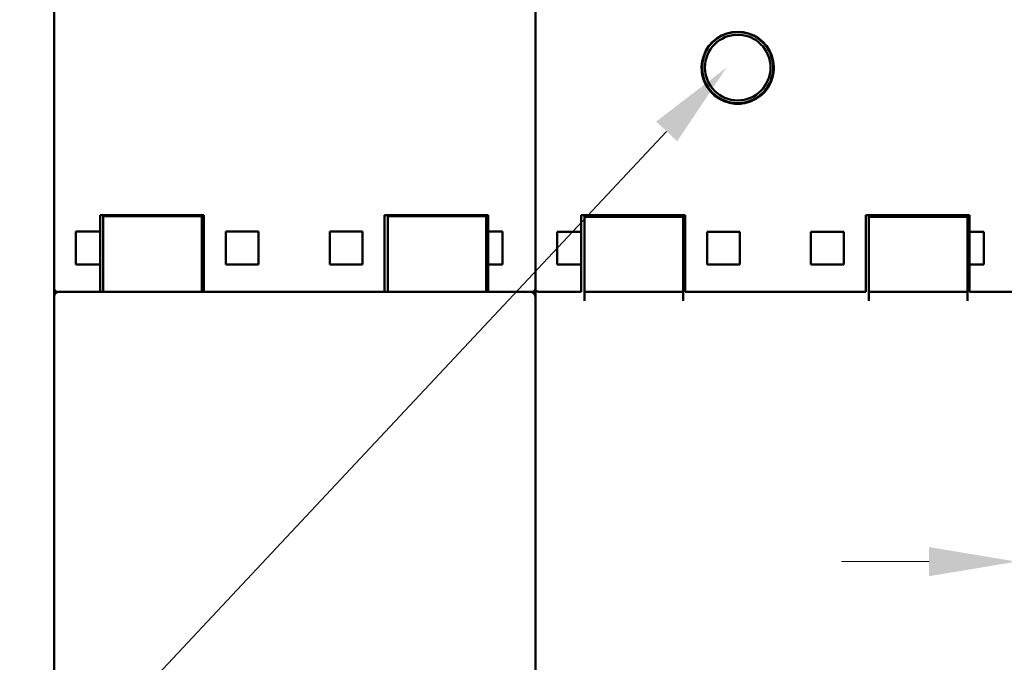
# Model space of a CAD drawing. Extents: x 9321 to 10669, y 4490 to 6439.
# Drawn here: x 9797 to 9887, y 5952 to 6011 of the extents above; entities that cross this region are included whole.
import ezdxf
from ezdxf import colors
from ezdxf.entities.mleader import LeaderData, LeaderLine
from ezdxf.math import Vec2, Vec3

# ---------------------------------------------------------------- set-up
doc = ezdxf.new("R2010")
doc.units = 0
doc.header["$MEASUREMENT"] = 0
doc.layers.get('DEFPOINTS').update_dxf_attribs({"linetype": 'CONTINUOUS'})
doc.layers.add('PART1', color=3, linetype='CONTINUOUS', lineweight=40)
doc.layers.add('可見 (ISO)', color=7, linetype='CONTINUOUS', lineweight=50)
doc.styles.add('Arial', font='arial.ttf')
doc.styles.add('ROMANS', font='romans')
doc.dimstyles.new('STANDARD$0', dxfattribs={"dimtxt": 2.5, "dimasz": 2, "dimexe": 1, "dimexo": 1, "dimgap": 1, "dimtad": 1, "dimdec": 4, "dimdsep": 46, "dimtxsty": 'ROMANS', "dimcen": -2, "dimdle": 0.1, "dimclrd": 2, "dimclre": 2, "dimclrt": 7, "dimadec": 0, "dimazin": 0, "dimtfac": 1, "dimtdec": 4, "dimtmove": 0, "dimatfit": 3, "dimfxl": 1, "dimtolj": 1, "dimarcsym": 0})

# ---------------------------------------------------------------- blocks, each defined once
blk = doc.blocks.new('*D223')
at = {"layer": 'DEFPOINTS', "color": 0, "transparency": 16777216}
for p in [(9888.413, 5985.223), (9940.413, 5985.223), (9940.413, 5961.375)]:
    blk.add_point(p, dxfattribs=at)
at = {"layer": 'PART1', "color": 0, "lineweight": -2, "transparency": 16777216}
for p, q in [((9888.413, 5981.223), (9888.413, 5957.375)), ((9940.413, 5981.223), (9940.413, 5957.375))]:
    blk.add_line(p, q, dxfattribs=at)
at = {"layer": 'PART1', "color": 0, "lineweight": 13, "transparency": 16777216}
for p, q in [((9880.413, 5961.375), (9872.413, 5961.375)), ((9888.413, 5961.375), (9940.413, 5961.375)), ((9948.413, 5961.375), (9956.413, 5961.375))]:
    blk.add_line(p, q, dxfattribs=at)
at = {"layer": 'PART1', "color": 0, "transparency": 16777216}
for points in [[(9880.413, 5962.708), (9880.413, 5960.042), (9888.413, 5961.375)], [(9948.413, 5962.708), (9948.413, 5960.042), (9940.413, 5961.375)]]:
    blk.add_solid(points, dxfattribs=at)
at = {"layer": 'PART1', "color": 0, "lineweight": -2, "transparency": 16777216, "insert": (9927.282, 5969.375), "char_height": 12, "attachment_point": 5}
blk.add_mtext('\\A1;52', dxfattribs=at)

msp = doc.modelspace()

# ---------------------------------------------------------------- linework, layer by layer
at = {"layer": '可見 (ISO)', "color": 7}
for p, q in [((9800.41320901, 5991.7882621), (9800.41320901, 6101.66409331)), ((9844.41320901, 6101.66409331), (9844.41320901, 5991.7882621)), ((9804.61320901, 5993.05149552), (9804.61320901, 5991.81471528)), ((9804.61320901, 5993.05149552), (9814.11320901, 5993.05149552)), ((9804.91320901, 5992.95149552), (9804.91320901, 5993.05149552)), ((9813.91320901, 5992.95149552), (9804.91320901, 5992.95149552)), ((9804.91320901, 5988.85149552), (9804.91320901, 5992.95149552)), ((9813.91320901, 5992.95149552), (9813.91320901, 5993.05149552)), ((9813.91320901, 5988.85149552), (9813.91320901, 5992.95149552)), ((9814.11320901, 5991.81471528), (9814.11320901, 5993.05149552)), ((9830.61320901, 5993.05149552), (9830.61320901, 5991.81471528)), ((9830.61320901, 5993.05149552), (9840.11320901, 5993.05149552)), ((9830.91320901, 5992.95149552), (9830.91320901, 5993.05149552)), ((9839.91320901, 5992.95149552), (9830.91320901, 5992.95149552)), ((9830.91320901, 5988.85149552), (9830.91320901, 5992.95149552)), ((9839.91320901, 5992.95149552), (9839.91320901, 5993.05149552)), ((9839.91320901, 5988.85149552), (9839.91320901, 5992.95149552)), ((9840.11320901, 5991.81471528), (9840.11320901, 5993.05149552)), ((9848.61320901, 5993.03873492), (9848.61320901, 5991.80309187)), ((9848.61320901, 5993.03873492), (9858.11320901, 5993.03873492)), ((9848.91320901, 5993.03873492), (9848.91320901, 5992.90149552)), ((9848.91320901, 5992.90149552), (9857.91320901, 5992.90149552)), ((9848.91320901, 5992.90149552), (9848.91320901, 5988.80149552)), ((9857.91320901, 5993.03873492), (9857.91320901, 5992.90149552)), ((9857.91320901, 5992.90149552), (9857.91320901, 5988.80149552)), ((9858.11320901, 5991.80309187), (9858.11320901, 5993.03873492)), ((9874.61320901, 5993.03873492), (9874.61320901, 5991.80309187)), ((9874.61320901, 5993.03873492), (9884.11320901, 5993.03873492)), ((9874.91320901, 5993.03873492), (9874.91320901, 5992.90149552)), ((9874.91320901, 5992.90149552), (9883.91320901, 5992.90149552)), ((9874.91320901, 5992.90149552), (9874.91320901, 5988.80149552)), ((9883.91320901, 5993.03873492), (9883.91320901, 5992.90149552)), ((9883.91320901, 5992.90149552), (9883.91320901, 5988.80149552)), ((9884.11320901, 5991.80309187), (9884.11320901, 5993.03873492)), ((9800.41320901, 5991.7882621), (9800.41320901, 5989.05149552)), ((9804.61320901, 5991.66866284), (9804.61320901, 5991.81471528)), ((9814.11320901, 5991.81471528), (9814.11320901, 5991.66866284)), ((9830.61320901, 5991.66866284), (9830.61320901, 5991.81471528)), ((9840.11320901, 5991.81471528), (9840.11320901, 5991.66866284)), ((9844.41320901, 5989.05149552), (9844.41320901, 5991.7882621)), ((9848.61320901, 5991.65710638), (9848.61320901, 5991.80309187)), ((9858.11320901, 5991.80309187), (9858.11320901, 5991.65710638)), ((9874.61320901, 5991.65710638), (9874.61320901, 5991.80309187)), ((9884.11320901, 5991.80309187), (9884.11320901, 5991.65710638)), ((9802.41320901, 5989.05149552), (9802.41320901, 5991.55149552)), ((9802.41320901, 5991.55149552), (9804.61320901, 5991.55149552)), ((9804.61320901, 5991.55149552), (9804.61320901, 5991.66866284)), ((9804.61320901, 5988.55149552), (9804.61320901, 5991.55149552)), ((9814.11320901, 5991.66866284), (9814.11320901, 5989.05149552)), ((9816.11320901, 5989.05149552), (9816.11320901, 5991.55149552)), ((9816.11320901, 5991.55149552), (9819.11320901, 5991.55149552)), ((9819.11320901, 5991.55149552), (9819.11320901, 5989.05149552)), ((9825.61320901, 5989.05149552), (9825.61320901, 5991.55149552)), ((9825.61320901, 5991.55149552), (9828.61320901, 5991.55149552)), ((9828.61320901, 5991.55149552), (9828.61320901, 5989.05149552)), ((9830.61320901, 5989.05149552), (9830.61320901, 5991.66866284)), ((9840.11320901, 5991.66866284), (9840.11320901, 5991.55149552)), ((9840.11320901, 5991.55149552), (9840.11320901, 5988.55149552)), ((9840.11320901, 5991.55149552), (9841.41320901, 5991.55149552)), ((9841.41320901, 5991.55149552), (9841.41320901, 5989.05149552)), ((9846.41320901, 5989.03995115), (9846.41320901, 5991.5399396)), ((9846.41320901, 5991.5399396), (9848.61320901, 5991.5399396)), ((9848.61320901, 5991.5399396), (9848.61320901, 5991.65710638)), ((9848.61320901, 5988.55150245), (9848.61320901, 5991.5399396)), ((9858.11320901, 5991.65710638), (9858.11320901, 5989.03995115)), ((9860.11320901, 5989.03995115), (9860.11320901, 5991.5399396)), ((9860.11320901, 5991.5399396), (9863.11320901, 5991.5399396)), ((9863.11320901, 5991.5399396), (9863.11320901, 5989.03995115)), ((9869.61320901, 5989.03995115), (9869.61320901, 5991.5399396)), ((9869.61320901, 5991.5399396), (9872.61320901, 5991.5399396)), ((9872.61320901, 5991.5399396), (9872.61320901, 5989.03995115)), ((9874.61320901, 5989.03995115), (9874.61320901, 5991.65710638)), ((9884.11320901, 5991.65710638), (9884.11320901, 5991.5399396)), ((9884.11320901, 5991.5399396), (9884.11320901, 5988.55150245)), ((9884.11320901, 5991.5399396), (9885.41320901, 5991.5399396)), ((9885.41320901, 5991.5399396), (9885.41320901, 5989.03995115)), ((9800.41320901, 5986.35149552), (9800.41320901, 5989.05149552)), ((9802.41320901, 5989.05149552), (9802.41320901, 5988.55149552)), ((9804.61320901, 5988.55149552), (9802.41320901, 5988.55149552)), ((9804.61320901, 5988.55149552), (9804.61320901, 5986.05149552)), ((9804.91320901, 5988.85149552), (9804.91320901, 5986.05149552)), ((9813.91320901, 5988.85149552), (9813.91320901, 5986.05149552)), ((9814.11320901, 5986.05149552), (9814.11320901, 5989.05149552)), ((9816.11320901, 5989.05149552), (9816.11320901, 5988.55149552)), ((9819.11320901, 5988.55149552), (9816.11320901, 5988.55149552)), ((9819.11320901, 5988.55149552), (9819.11320901, 5989.05149552)), ((9825.61320901, 5989.05149552), (9825.61320901, 5988.55149552)), ((9828.61320901, 5988.55149552), (9825.61320901, 5988.55149552)), ((9828.61320901, 5988.55149552), (9828.61320901, 5989.05149552)), ((9830.61320901, 5989.05149552), (9830.61320901, 5986.05149552)), ((9830.91320901, 5988.85149552), (9830.91320901, 5986.05149552)), ((9839.91320901, 5988.85149552), (9839.91320901, 5986.05149552)), ((9841.41320901, 5988.55149552), (9840.11320901, 5988.55149552)), ((9840.11320901, 5986.05149552), (9840.11320901, 5988.55149552)), ((9841.41320901, 5988.55149552), (9841.41320901, 5989.05149552)), ((9844.41320901, 5989.05149552), (9844.41320901, 5986.35149552)), ((9846.41320901, 5989.03995115), (9846.41320901, 5988.54008098)), ((9848.61320901, 5988.54008098), (9846.41320901, 5988.54008098)), ((9848.61320901, 5988.55150245), (9848.61320901, 5988.54008098)), ((9848.61320901, 5988.54008098), (9848.61320901, 5986.04906877)), ((9848.91320901, 5986.05149552), (9848.91320901, 5988.80149552)), ((9857.91320901, 5986.05149552), (9857.91320901, 5988.80149552)), ((9858.11320901, 5986.04906877), (9858.11320901, 5989.03995115)), ((9860.11320901, 5989.03995115), (9860.11320901, 5988.54008098)), ((9863.11320901, 5988.54008098), (9860.11320901, 5988.54008098)), ((9863.11320901, 5988.54008098), (9863.11320901, 5989.03995115)), ((9869.61320901, 5989.03995115), (9869.61320901, 5988.54008098)), ((9872.61320901, 5988.54008098), (9869.61320901, 5988.54008098)), ((9872.61320901, 5988.54008098), (9872.61320901, 5989.03995115)), ((9874.61320901, 5989.03995115), (9874.61320901, 5986.04906877)), ((9874.91320901, 5986.05149552), (9874.91320901, 5988.80149552)), ((9883.91320901, 5986.05149552), (9883.91320901, 5988.80149552)), ((9884.11320901, 5988.54008098), (9884.11320901, 5988.55150245)), ((9885.41320901, 5988.54008098), (9884.11320901, 5988.54008098)), ((9884.11320901, 5986.04906877), (9884.11320901, 5988.54008098)), ((9885.41320901, 5988.54008098), (9885.41320901, 5989.03995115)), ((9800.41320901, 5985.55149552), (9800.41320901, 5986.35149552)), ((9800.41320901, 5948.05149552), (9800.41320901, 5985.55149552)), ((9800.71320901, 5986.05149552), (9804.61320901, 5986.05149552)), ((9804.61320901, 5986.05149552), (9804.91320901, 5986.05149552)), ((9813.91320901, 5986.05149552), (9804.91320901, 5986.05149552)), ((9813.91320901, 5986.05149552), (9814.11320901, 5986.05149552)), ((9814.11320901, 5986.05149552), (9830.61320901, 5986.05149552)), ((9830.61320901, 5986.05149552), (9830.91320901, 5986.05149552)), ((9839.91320901, 5986.05149552), (9830.91320901, 5986.05149552)), ((9839.91320901, 5986.05149552), (9840.11320901, 5986.05149552)), ((9840.11320901, 5986.05149552), (9844.11320901, 5986.05149552)), ((9844.41320901, 5986.34906877), (9844.41320901, 5986.35149552)), ((9844.41320901, 5986.34906877), (9844.41320901, 5985.69447292)), ((9844.41320901, 5985.55149552), (9844.41320901, 5985.69447292)), ((9844.41320901, 5985.55149552), (9844.41320901, 5948.05149552)), ((9844.71320901, 5986.04906877), (9848.61320901, 5986.04906877)), ((9848.91320901, 5985.2230684), (9848.91320901, 5986.05149552)), ((9848.91320901, 5986.05149552), (9857.91320901, 5986.05149552)), ((9857.91320901, 5986.05149552), (9857.91320901, 5985.2230684)), ((9858.11320901, 5986.04906877), (9874.61320901, 5986.04906877)), ((9874.91320901, 5985.2230684), (9874.91320901, 5986.05149552)), ((9874.91320901, 5986.05149552), (9883.91320901, 5986.05149552)), ((9883.91320901, 5986.05149552), (9883.91320901, 5985.2230684)), ((9884.11320901, 5986.04906877), (9888.11320901, 5986.04906877)), ((9844.41320901, 5985.2230684), (9844.41320901, 5947.55149552))]:
    msp.add_line(p, q, dxfattribs=at)
at = {"layer": '可見 (ISO)', "color": 7, "flags": 128}
for points in [[(9862.91320924, 6009.82646875), (9863.41213708, 6009.78772353), (9863.91313677, 6009.67100446), (9864.39306144, 6009.47589265), (9864.83233218, 6009.21035003), (9865.21525626, 6008.89142668), (9865.54196362, 6008.52085601), (9865.816927, 6008.0943358), (9866.02455859, 6007.62696225), (9866.15573649, 6007.13649027), (9866.21106391, 6006.64449804), (9866.191752, 6006.15830553), (9866.09746222, 6005.66517112), (9865.92703347, 6005.18520441), (9865.68364625, 6004.73820707), (9865.38124327, 6004.33963271), (9865.02959256, 6003.99865075), (9864.61728577, 6003.70521392), (9864.15633325, 6003.47352847), (9863.66353039, 6003.31782562), (9863.16092376, 6003.24026092), (9862.66549353, 6003.24026092), (9862.1628869, 6003.31782562), (9861.67008404, 6003.47352847), (9861.20913152, 6003.70521392), (9860.79682593, 6003.99865075), (9860.44517402, 6004.33963271), (9860.14277105, 6004.73820707), (9859.89938383, 6005.18520441), (9859.72895627, 6005.66517112), (9859.6346653, 6006.15830553), (9859.61535458, 6006.64449804), (9859.670682, 6007.13649027), (9859.8018599, 6007.62696225), (9860.0094903, 6008.0943358), (9860.28445367, 6008.52085601), (9860.61116104, 6008.89142668), (9860.99408512, 6009.21035003), (9861.43335704, 6009.47589265), (9861.91328172, 6009.67100446), (9862.41428141, 6009.78772353), (9862.91320924, 6009.82646875)], [(9859.61321001, 6006.53152326), (9859.62018852, 6006.32450492), (9859.64077239, 6006.11467119), (9859.67505698, 6005.903703), (9859.7231317, 6005.69327892), (9859.78508954, 6005.48507991), (9859.86102228, 6005.28078691), (9859.95084529, 6005.08200578), (9860.05360846, 6004.88999562), (9860.16809945, 6004.70590831), (9860.29310231, 6004.53089692), (9860.42740588, 6004.36611452), (9860.56979541, 6004.21271419), (9860.72149043, 6004.06948669), (9860.8853734, 6003.93374439), (9861.06031184, 6003.80679285), (9861.24510531, 6003.69000196), (9861.43855815, 6003.58474042), (9861.6394711, 6003.4923793), (9861.84656505, 6003.41410263), (9862.05815677, 6003.3501617), (9862.2724307, 6003.30050882), (9862.48757367, 6003.26509987), (9862.7017713, 6003.24388837), (9862.91320924, 6003.2368278)], [(9862.91320924, 6003.2368278), (9863.12464599, 6003.24388837), (9863.33884363, 6003.26509987), (9863.55398659, 6003.30050882), (9863.76826172, 6003.3501617), (9863.97985224, 6003.41410263), (9864.18694739, 6003.4923793), (9864.38785915, 6003.58474042), (9864.58131318, 6003.69000196), (9864.76610665, 6003.80679285), (9864.9410439, 6003.93374439), (9865.10492806, 6004.06948669), (9865.25662188, 6004.21271419), (9865.39901261, 6004.36611452), (9865.53331618, 6004.53089692), (9865.65831904, 6004.70590831), (9865.77281003, 6004.88999562), (9865.8755732, 6005.08200578), (9865.96539502, 6005.28078691), (9866.04132895, 6005.48507991), (9866.10328679, 6005.69327892), (9866.15136151, 6005.903703), (9866.1856461, 6006.11467119), (9866.20623116, 6006.32450492), (9866.21320729, 6006.53152326)], [(9800.91320901, 5986.05149552), (9800.88340874, 5986.0506086), (9800.85302877, 5986.04786202), (9800.82222748, 5986.0431461), (9800.79118288, 5986.03637501), (9800.76009072, 5986.02747247), (9800.72916164, 5986.01639077), (9800.69861776, 5986.00310609), (9800.66868817, 5985.98762795), (9800.63960414, 5985.96999451), (9800.61159362, 5985.9502773), (9800.58487584, 5985.92858598), (9800.55965562, 5985.90504929), (9800.53611839, 5985.87982938), (9800.51442565, 5985.85311219), (9800.49471125, 5985.82510278), (9800.4770788, 5985.79601571), (9800.46160011, 5985.76608464), (9800.44831486, 5985.73554322), (9800.43723128, 5985.70461556), (9800.42832796, 5985.67352101), (9800.42155632, 5985.64247891), (9800.41684388, 5985.61167523), (9800.41409785, 5985.58129594), (9800.41320901, 5985.55149361)], [(9843.91320805, 5986.05149552), (9843.94301037, 5986.0506086), (9843.97338967, 5986.04786202), (9844.00418858, 5986.0431461), (9844.03523545, 5986.03637501), (9844.06632523, 5986.02747247), (9844.09725766, 5986.01639077), (9844.12779908, 5986.00310609), (9844.15773015, 5985.98762795), (9844.18681245, 5985.96999451), (9844.21482663, 5985.9502773), (9844.24154381, 5985.92858598), (9844.26676373, 5985.90504929), (9844.29030041, 5985.87982938), (9844.31199174, 5985.85311219), (9844.33170895, 5985.82510278), (9844.34933762, 5985.79601571), (9844.36481576, 5985.76608464), (9844.37810521, 5985.73554322), (9844.3891869, 5985.70461556), (9844.39808945, 5985.67352101), (9844.40486054, 5985.64247891), (9844.40957646, 5985.61167523), (9844.41231827, 5985.58129594), (9844.41320996, 5985.55149361)]]:
    msp.add_lwpolyline(points, dxfattribs=at)
at = {"layer": '可見 (ISO)', "color": 7}
for radius in [3.25, 3]:
    msp.add_circle((9862.91320901, 6006.55149552), radius, dxfattribs=at)
for centre, start, end in [((9800.71320901, 5986.35149552), 180, 270), ((9844.11320901, 5986.35149552), 270, 0), ((9844.71320901, 5986.34906877), 180, 270)]:
    msp.add_arc(centre, 0.3, start, end, dxfattribs=at)

# ---------------------------------------------------------------- dimensions: what is measured, and where the dimension line sits
at = {"layer": 'PART1', "color": 7, "lineweight": -2}
dim = msp.add_linear_dim(base=(9940.413209006, 5961.3749767953), p1=(9888.413209006, 5985.2230683963), p2=(9940.413209006, 5985.2230683963), dimstyle='STANDARD$0', override={"dimscale": 4, "dimtxt": 3, "dimdec": 8, "dimrnd": 0.01, "dimtxsty": 'Standard', "dimcen": -1, "dimdle": 0, "dimclrd": 0, "dimclre": 0, "dimclrt": 0, "dimtp": 0.1, "dimtfac": 0.5, "dimtdec": 8, "dimtmove": 2, "dimlwd": 13}, dxfattribs=at)
dim.commit()
dim.dimension.update_dxf_attribs({"geometry": '*D223', "text_midpoint": (9927.282007075, 5969.3749767953), "dimtype": 160})

# ---------------------------------------------------------------- leaders
ml = msp.add_multileader_mtext('Standard', dxfattribs=at)
ml.set_content('', color=3, style='Arial')
ml.set_leader_properties()
ml.build(insert=Vec2(0, 0))
ml.multileader.update_dxf_attribs({"dogleg_length": 82.88651262, "arrow_head_size": 8})
ctx = ml.context
ctx.base_point, ctx.char_height, ctx.arrow_head_size, ctx.landing_gap_size, ctx.plane_origin = Vec3(9668.65658599, 5889.00685007), 0.18, 8, 0.09, Vec3(9776.51459858, 5928.38644074)
ctx.text_align_type = 2
notes = []
notes.append((ctx, [(0, (1, 1, 0), (9751.72309861, 5889.00685007), (-1, 0), 82.88651262, [(0, [(9861.88780901, 6006.54622175)], 0, [])])]))
ctx.mtext.insert, ctx.mtext.alignment, ctx.mtext.flow_direction = Vec3(9668.74658599, 5889.09685007), 3, 5
for ctx, leaders in notes:
    for number, flags, end, landing, length, lines in leaders:
        leader = LeaderData()
        leader.index, (leader.has_last_leader_line, leader.has_dogleg_vector, leader.attachment_direction) = number, flags
        leader.last_leader_point, leader.dogleg_vector, leader.dogleg_length = Vec3(end), Vec3(landing), length
        for number, points, colour, breaks in lines:
            line = LeaderLine()
            line.index, line.vertices, line.color, line.breaks = number, Vec3.list(points), colors.encode_raw_color(colour), breaks
            leader.lines.append(line)
        ctx.leaders.append(leader)

doc.saveas('drawing.dxf')
